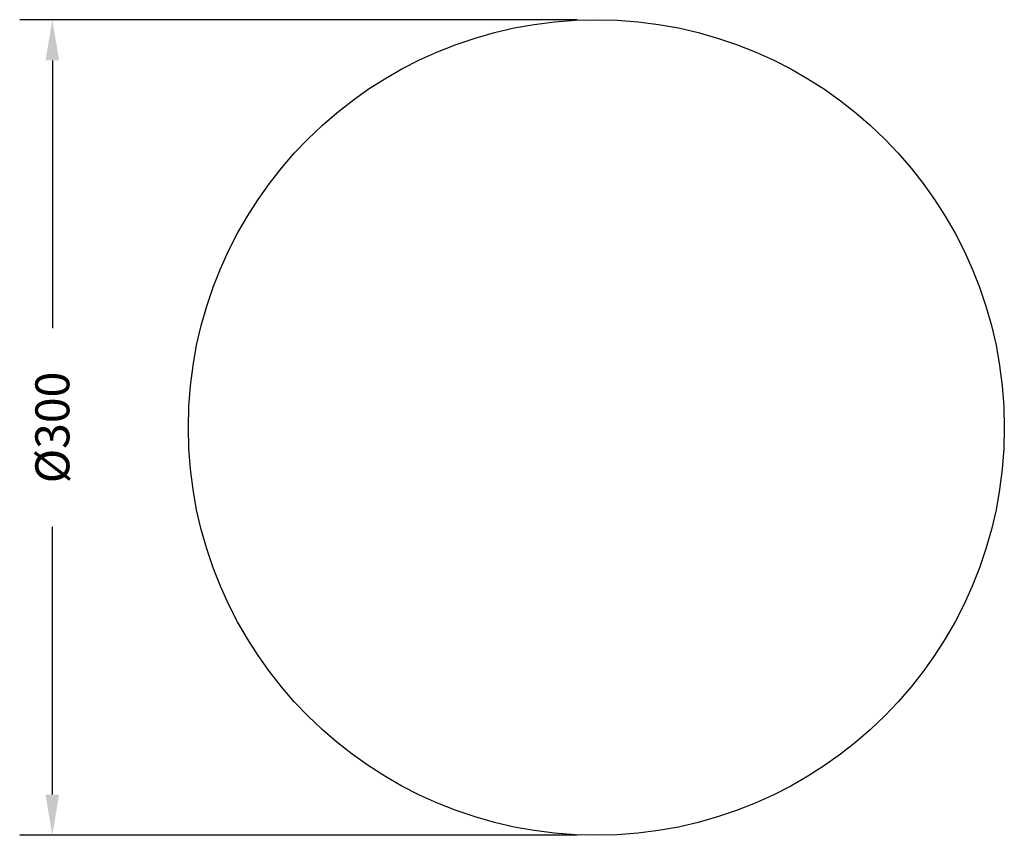
# Model space of a CAD drawing. Units: millimetres. Extents: x 149 to 511, y 147 to 447.
import ezdxf

# ---------------------------------------------------------------- set-up
doc = ezdxf.new("R2010")
doc.units = ezdxf.units.MM
doc.styles.add('BLAIR ITC', font='txt', dxfattribs={"height": 12.5})
doc.dimstyles.new('BLAIR ITC', dxfattribs={"dimtxt": 12.5, "dimasz": 15, "dimexe": 12, "dimexo": 7, "dimgap": 5, "dimtad": 0, "dimdec": 0, "dimdsep": 46, "dimtxsty": 'BLAIR ITC', "dimcen": 0.09, "dimclrd": 8, "dimclre": 8, "dimclrt": 256, "dimadec": 0, "dimazin": 0, "dimtfac": 1, "dimtdec": 0, "dimtmove": 0, "dimatfit": 3, "dimfxl": 1, "dimtfill": 1, "dimtolj": 1, "dimtzin": 0, "dimarcsym": 0})

# ---------------------------------------------------------------- blocks, each defined once
blk = doc.blocks.new('*D15')
at = {"color": 8, "lineweight": -2, "transparency": 16777216}
for p, q in [((353.78, 446.72), (148.78, 446.72)), ((160.78, 431.72), (160.78, 333.24)), ((160.78, 161.72), (160.78, 260.19)), ((353.78, 146.72), (148.78, 146.72))]:
    blk.add_line(p, q, dxfattribs=at)
at = {"color": 8, "transparency": 16777216}
for points in [[(158.28, 431.72), (163.28, 431.72), (160.78, 446.72)], [(158.28, 161.72), (163.28, 161.72), (160.78, 146.72)]]:
    blk.add_solid(points, dxfattribs=at)
at = {"layer": 'Defpoints', "color": 0, "transparency": 16777216}
for p in [(360.78, 446.72), (160.78, 146.72), (360.78, 146.72)]:
    blk.add_point(p, dxfattribs=at)
at = {"lineweight": 30, "transparency": 16777216, "insert": (160.78, 296.72), "char_height": 12.5, "attachment_point": 5, "rotation": 90, "style": 'BLAIR ITC', "bg_fill": 3, "box_fill_scale": 1.1, "bg_fill_color": 256, "bg_fill_true_color": 13158600, "bg_fill_transparency": 0}
blk.add_mtext('\\A1;Ø300', dxfattribs=at)

msp = doc.modelspace()

# ---------------------------------------------------------------- linework, layer by layer
at = {"lineweight": 30}
msp.add_circle((360.78, 296.72), 150, dxfattribs=at)

# ---------------------------------------------------------------- next in the draw order: dimensions: what is measured, and where the dimension line sits
dim = msp.add_linear_dim(base=(160.78, 146.72), p1=(360.78, 446.72), p2=(360.78, 146.72), angle=90, text='Ø<>', dimstyle='BLAIR ITC', dxfattribs=at)
dim.commit()
dim.dimension.update_dxf_attribs({"geometry": '*D15', "text_midpoint": (160.78, 296.72)})

doc.saveas('drawing.dxf')
